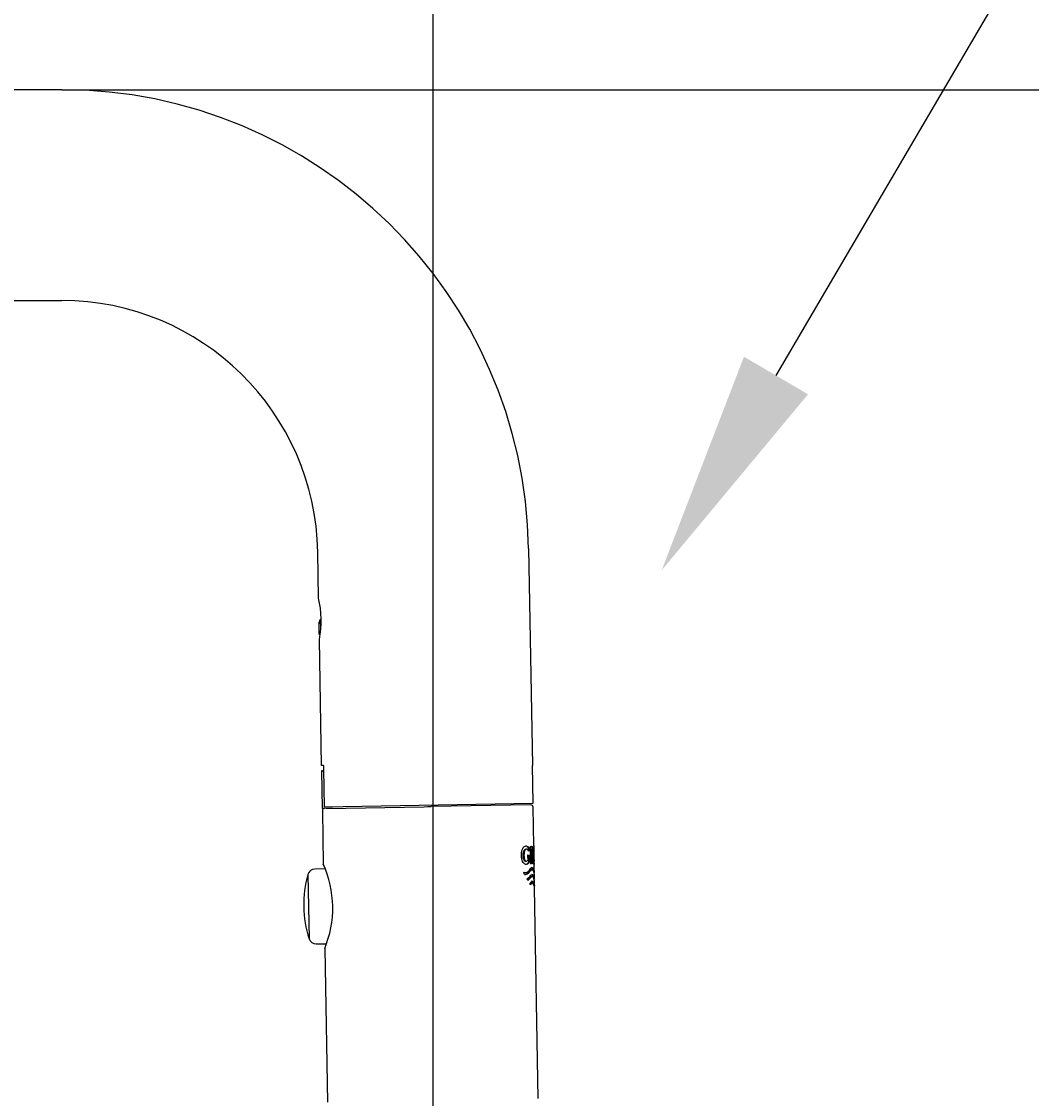
# Model space of a CAD drawing. Units: millimetres. Extents: x 7 to 203, y 4 to 291.
# Drawn here: x 75 to 101, y 198 to 227 of the extents above; entities that cross this region are included whole.
import ezdxf
from ezdxf import colors
from ezdxf.entities.mleader import LeaderData, LeaderLine
from ezdxf.enums import TextEntityAlignment as Align
from ezdxf.math import Vec2, Vec3

# ---------------------------------------------------------------- set-up
doc = ezdxf.new("R2010")
doc.units = ezdxf.units.MM
for name, color, linetype in [('Default', 7, 'Continuous'), ('Layer3', 7, 'Continuous'), ('Standard', 7, 'Continuous')]:
    doc.layers.add(name, color=color, linetype=linetype)
doc.styles.add('SEACAD_Arial', font='arial.ttf')
doc.dimstyles.get("Standard").update_dxf_attribs({"dimtxt": 0.18, "dimasz": 0.18, "dimexe": 0.18, "dimexo": 0.0625, "dimgap": 0.09, "dimtad": 0, "dimtih": 1, "dimtoh": 1, "dimdec": 4, "dimzin": 0, "dimdsep": 46, "dimtxsty": 'Standard', "dimcen": 0.09, "dimadec": 0, "dimazin": 0, "dimtfac": 1, "dimtdec": 4, "dimtofl": 0, "dimtmove": 0, "dimatfit": 3, "dimfxl": 1, "dimtolj": 1, "dimtzin": 0, "dimarcsym": 0})

# ---------------------------------------------------------------- blocks, each defined once
blk = doc.blocks.new('DMBLK111')
at = {"layer": 'Layer3', "linetype": 'Continuous'}
for points in [[(121.913, 219.27), (120.913, 225.27), (119.913, 219.27)], [(121.913, 160.623), (119.913, 160.623), (120.913, 154.623)]]:
    blk.add_hatch(color=7, dxfattribs=at).paths.add_polyline_path(points)
at = {"layer": 'Layer3', "color": 7, "linetype": 'Continuous'}
for p, q in [((75.622, 225.27), (123.913, 225.27)), ((120.913, 225.27), (120.913, 195.046)), ((120.913, 184.846), (120.913, 154.623)), ((54.124, 154.623), (123.913, 154.623))]:
    blk.add_line(p, q, dxfattribs=at)
at = {"layer": 'Layer3', "color": 7, "linetype": 'Continuous', "style": 'SEACAD_Arial'}
blk.add_text('353', height=6, dxfattribs=at).set_placement((113.869, 192.946), align=Align.TOP_LEFT)
blk = doc.blocks.new('DMBLK116')
at = {"layer": 'Layer3', "linetype": 'Continuous'}
for points in [[(46.622, 233.017), (40.622, 232.017), (46.622, 231.017)], [(79.482, 233.017), (79.482, 231.017), (85.482, 232.017)]]:
    blk.add_hatch(color=7, dxfattribs=at).paths.add_polyline_path(points)
at = {"layer": 'Layer3', "color": 7, "linetype": 'Continuous'}
for p, q in [((40.622, 177.463), (40.622, 235.017)), ((85.482, 198.005), (85.482, 235.017)), ((40.622, 232.017), (53.909, 232.017)), ((72.195, 232.017), (85.482, 232.017))]:
    blk.add_line(p, q, dxfattribs=at)
at = {"layer": 'Layer3', "color": 7, "linetype": 'Continuous', "style": 'SEACAD_Arial'}
blk.add_text('224', height=6, dxfattribs=at).set_placement((56.009, 235.017), align=Align.TOP_LEFT)

msp = doc.modelspace()

# ---------------------------------------------------------------- linework, layer by layer
at = {"layer": 'Standard', "color": 7, "linetype": 'Continuous'}
for p, q in [((75.62159, 225.26968), (50.22159, 225.26968)), ((50.22159, 219.66968), (75.62159, 219.66968)), ((88.0197, 213.08609), (88.12038, 207.31827)), ((82.44182, 211.76984), (82.42055, 212.98836)), ((82.45317, 211.11994), (82.49159, 211.21065)), ((82.45858, 210.80999), (82.45317, 211.11994)), ((82.4963, 210.94058), (82.49159, 211.21065)), ((82.45858, 210.80999), (82.47984, 210.78945)), ((82.51949, 207.32052), (82.46102, 210.67001)), ((82.56819, 207.32137), (82.51949, 207.32052)), ((82.54783, 207.18099), (82.52193, 207.18054)), ((82.52193, 207.18054), (82.53938, 206.18069)), ((82.54783, 207.18099), (82.57063, 207.18139)), ((82.56819, 207.32137), (82.56993, 207.22138)), ((82.56993, 207.22138), (82.58738, 206.22154)), ((88.13784, 206.31842), (88.12039, 207.31827)), ((82.58738, 206.22154), (88.13784, 206.31842)), ((82.63937, 206.18244), (85.24335, 206.22789)), ((85.24335, 206.22789), (85.33896, 206.22956)), ((85.33896, 206.22956), (85.43457, 206.23123)), ((88.07854, 206.27738), (85.43457, 206.23123)), ((88.15748, 205.19301), (88.13958, 206.21844)), ((82.58083, 206.18142), (82.53938, 206.18069)), ((82.54043, 206.1207), (82.56521, 204.70092)), ((82.7993, 206.18523), (82.58083, 206.18142)), ((87.96464, 205.10046), (87.94398, 205.1001)), ((88.00565, 205.14), (88.02573, 205.14035)), ((88.00565, 205.14), (88.00681, 205.07369)), ((88.02573, 205.14035), (88.02732, 205.04898)), ((88.05956, 205.17372), (88.11098, 205.17462)), ((88.05956, 205.17372), (88.06767, 204.70918)), ((88.06198, 205.17376), (88.08163, 205.1741)), ((88.07209, 205.08511), (88.09168, 205.08545)), ((88.07209, 205.08511), (88.07919, 205.08523)), ((88.07209, 205.08511), (88.07865, 204.70939)), ((88.09873, 205.08558), (88.07919, 205.08524)), ((88.10825, 205.08574), (88.09168, 205.08545)), ((88.09168, 205.08545), (88.09824, 204.7097)), ((88.10834, 205.08575), (88.10825, 205.08575)), ((88.16381, 205.19412), (88.15746, 205.19401)), ((88.16463, 204.78289), (88.15902, 205.1047)), ((88.16425, 205.19413), (88.16381, 205.19412)), ((87.93377, 204.77839), (87.95432, 204.77875)), ((87.99212, 204.94022), (88.03414, 204.94094)), ((87.99564, 204.94027), (87.99212, 204.94021)), ((87.99212, 204.94022), (87.9945, 204.80379)), ((87.99564, 204.94025), (88.01582, 204.9406)), ((88.01411, 204.94057), (88.01743, 204.75028)), ((88.03414, 204.94094), (88.03746, 204.75063)), ((88.09772, 204.93781), (88.11216, 204.93805)), ((88.09773, 204.9378), (88.10691, 204.93796)), ((88.11033, 204.89632), (88.12967, 204.89665)), ((82.61451, 204.57798), (82.34505, 204.57093)), ((88.01743, 204.75028), (88.03746, 204.75063)), ((88.09824, 204.7097), (88.06767, 204.70918)), ((88.08033, 204.70942), (88.06767, 204.7092)), ((88.11105, 204.55987), (88.09236, 204.55955)), ((88.15256, 204.71065), (88.13336, 204.71033)), ((88.14116, 204.71049), (88.13336, 204.71035)), ((88.16973, 204.49111), (88.16616, 204.69525)), ((88.16621, 204.69249), (88.17256, 204.6926)), ((88.17256, 204.6926), (88.173, 204.69261)), ((82.15813, 204.42646), (82.18789, 202.72135)), ((87.91299, 204.4294), (87.89302, 204.48583)), ((87.90933, 204.47901), (87.92915, 204.47935)), ((87.99711, 204.27168), (87.97905, 204.31149)), ((87.99105, 204.28505), (88.05329, 204.34458)), ((88.07312, 204.34493), (87.99711, 204.27169)), ((88.05329, 204.34458), (88.07312, 204.34493)), ((88.11679, 204.37804), (88.09833, 204.37772)), ((88.17289, 204.30994), (88.1707, 204.43548)), ((88.17607, 204.12787), (88.17387, 204.25358)), ((88.07244, 204.15869), (88.0531, 204.19021)), ((88.1199, 204.19655), (88.10138, 204.19623)), ((88.27466, 198.47961), (88.17705, 204.07173)), ((82.37974, 202.58349), (82.6493, 202.58584)), ((82.60431, 202.46126), (82.67551, 198.38188))]:
    msp.add_line(p, q, dxfattribs=at)
for centre, radius, start, end in [((75.62159, 212.86968), 12.4, 1, 90), ((75.62159, 212.86968), 6.8, 1, 90), ((79.70254, 211.17194), 2.80378, 349.687268, 12.312732), ((79.70254, 211.17194), 2.80378, 12.271141, 12.312732), ((88.07959, 206.21739), 0.06, 1, 91), ((82.60042, 206.12175), 0.06, 91, 181), ((90.58116, 204.98538), 2.4327, 175.080309, 186.915018), ((91.77354, 205.00823), 3.61602, 178.418258, 183.587152), ((83.18392, 204.05123), 4.99314, 7.585437, 10.227484), ((84.2478, 204.32362), 3.90475, 5.683953, 8.4338), ((84.2397, 204.32345), 3.93198, 5.651825, 8.382419), ((82.35029, 204.371), 0.2, 91.5, 163.900688), ((79.8336, 203.49566), 2.98569, 1.717774, 23.808329), ((82.62249, 204.70064), 0.05701, 179.845487, 214.65732), ((84.9444, 203.62228), 2.9, 163.900688, 198.099312), ((79.83229, 203.57045), 2.98569, 338.191671, 0.282226), ((82.378, 202.78348), 0.2, 198.099312, 270.5), ((82.66153, 202.46354), 0.05701, 147.34268, 182.154514)]:
    msp.add_arc(centre, radius, start, end, dxfattribs=at)
for points, knots in [([(88.03746, 204.75063), (88.00793, 204.70575), (87.96944, 204.67977), (87.90221, 204.71075), (87.87813, 204.73253), (87.84237, 204.81461), (87.83237, 204.87087), (87.82849, 204.98223), (87.83458, 205.03878), (87.86352, 205.12952), (87.88572, 205.15905), (87.95208, 205.20015), (87.99344, 205.18186), (88.02573, 205.14035)], [0, 0, 0, 0, 0.25, 0.25, 0.375, 0.375, 0.5, 0.5, 0.625, 0.625, 0.75, 0.75, 1, 1, 1, 1]), ([(87.93379, 204.77844), (87.92211, 204.77842), (87.90975, 204.78585), (87.87566, 204.84594), (87.86816, 204.92803), (87.88038, 205.02643), (87.8893, 205.05608), (87.91296, 205.09127), (87.92668, 205.09805), (87.94112, 205.09995), (87.94278, 205.10006), (87.94443, 205.10007)], [0, 0, 0, 0, 0.17544481, 0.17544481, 0.57464665, 0.57464665, 0.77424756, 0.77424756, 0.97384848, 0.97384848, 1, 1, 1, 1]), ([(88.02732, 205.04898), (88.01637, 205.06783), (88.00421, 205.08441), (87.99081, 205.09297), (87.97967, 205.10008), (87.96755, 205.10219), (87.95526, 205.0992), (87.94717, 205.09722), (87.93884, 205.09291), (87.93094, 205.085), (87.92516, 205.07922), (87.91953, 205.07118), (87.91472, 205.0609), (87.90989, 205.05058), (87.90574, 205.03788), (87.90259, 205.02407), (87.89952, 205.01057), (87.89732, 204.99571), (87.89602, 204.98055), (87.89452, 204.9631), (87.89417, 204.94487), (87.89481, 204.92697), (87.89557, 204.90565), (87.89772, 204.88419), (87.90128, 204.86431), (87.90382, 204.85015), (87.90715, 204.83647), (87.91131, 204.82472), (87.91551, 204.81288), (87.92069, 204.80277), (87.92622, 204.79541), (87.93108, 204.78894), (87.93633, 204.78438), (87.94153, 204.78174), (87.94904, 204.77794), (87.95665, 204.77808), (87.96379, 204.78036), (87.97482, 204.78388), (87.98517, 204.79236), (87.9945, 204.80379)], [0, 0, 0, 0, 0.14529191, 0.14529191, 0.14529191, 0.26594752, 0.26594752, 0.26594752, 0.34503888, 0.34503888, 0.34503888, 0.40291022, 0.40291022, 0.40291022, 0.46096923, 0.46096923, 0.46096923, 0.51749861, 0.51749861, 0.51749861, 0.58257727, 0.58257727, 0.58257727, 0.66026729, 0.66026729, 0.66026729, 0.71541768, 0.71541768, 0.71541768, 0.77125319, 0.77125319, 0.77125319, 0.82004646, 0.82004646, 0.82004646, 0.89076092, 0.89076092, 0.89076092, 1, 1, 1, 1]), ([(88.11932, 205.05982), (88.11871, 205.07446), (88.11786, 205.08882), (88.11675, 205.102), (88.11574, 205.11395), (88.11449, 205.1252), (88.113, 205.13455), (88.1115, 205.14394), (88.1097, 205.15145), (88.10776, 205.15701), (88.1049, 205.16521), (88.10166, 205.16973), (88.09826, 205.1721), (88.0961, 205.1736), (88.09385, 205.17425), (88.09153, 205.17428)], [0, 0, 0, 0, 0.2000947, 0.2000947, 0.2000947, 0.3808963, 0.3808963, 0.3808963, 0.5628505, 0.5628505, 0.5628505, 0.83110023, 0.83110023, 0.83110023, 1, 1, 1, 1]), ([(88.11216, 204.93805), (88.11253, 204.93807), (88.11288, 204.93815), (88.11324, 204.9383), (88.11441, 204.93882), (88.11555, 204.94016), (88.11657, 204.94247), (88.11769, 204.94499), (88.11869, 204.94875), (88.1195, 204.95342), (88.12031, 204.95807), (88.12094, 204.96371), (88.1214, 204.96976), (88.12199, 204.97746), (88.12231, 204.98602), (88.12242, 204.99466), (88.12257, 205.00552), (88.12239, 205.01688), (88.12191, 205.02779), (88.12154, 205.0363), (88.12098, 205.04477), (88.12018, 205.05241), (88.11958, 205.05812), (88.11882, 205.06345), (88.11793, 205.06784), (88.11705, 205.07222), (88.11602, 205.07577), (88.11493, 205.07838), (88.1129, 205.08324), (88.11062, 205.08521), (88.10834, 205.08575)], [0, 0, 0, 0, 0.02518474, 0.02518474, 0.02518474, 0.10921753, 0.10921753, 0.10921753, 0.20118362, 0.20118362, 0.20118362, 0.29253202, 0.29253202, 0.29253202, 0.40887643, 0.40887643, 0.40887643, 0.55549812, 0.55549812, 0.55549812, 0.6696313, 0.6696313, 0.6696313, 0.75486786, 0.75486786, 0.75486786, 0.83984572, 0.83984572, 0.83984572, 1, 1, 1, 1]), ([(88.11098, 205.17461), (88.11561, 205.17456), (88.12001, 205.1721), (88.12393, 205.16477), (88.12612, 205.16065), (88.1282, 205.15484), (88.13002, 205.14687), (88.13185, 205.13882), (88.13344, 205.12814), (88.13471, 205.11623), (88.13613, 205.10283), (88.13723, 205.08758), (88.13804, 205.07196), (88.13886, 205.05601), (88.13939, 205.03925), (88.13964, 205.02272), (88.13991, 205.00354), (88.1398, 204.98395), (88.13912, 204.96641), (88.13866, 204.95435), (88.13788, 204.94306), (88.13682, 204.93352), (88.13545, 204.92116), (88.13361, 204.91122), (88.13151, 204.90312), (88.13092, 204.90084), (88.13031, 204.89869), (88.12967, 204.89665)], [0, 0, 0, 0, 0.1803267, 0.1803267, 0.1803267, 0.28113302, 0.28113302, 0.28113302, 0.38351057, 0.38351057, 0.38351057, 0.49837351, 0.49837351, 0.49837351, 0.6153231, 0.6153231, 0.6153231, 0.75194453, 0.75194453, 0.75194453, 0.84531349, 0.84531349, 0.84531349, 0.96624054, 0.96624054, 0.96624054, 1, 1, 1, 1]), ([(88.11033, 204.89632), (88.11271, 204.90391), (88.11484, 204.91317), (88.1165, 204.92499), (88.11756, 204.93247), (88.11843, 204.94118), (88.11906, 204.95078)], [0, 0, 0, 0, 0.61224012, 0.61224012, 0.61224012, 1, 1, 1, 1]), ([(87.89302, 204.48583), (87.94002, 204.46995), (87.98056, 204.48713), (88.04763, 204.55085), (88.07486, 204.59373), (88.12244, 204.62087), (88.14032, 204.59521), (88.16342, 204.52728), (88.16979, 204.48927), (88.16984, 204.48458)], [0, 0, 0, 0, 0.25301063, 0.25301063, 0.50602126, 0.50602126, 0.7590319, 0.7590319, 1, 1, 1, 1]), ([(87.91269, 204.427), (87.9274, 204.42717), (87.94126, 204.43085), (87.97346, 204.4463), (87.99092, 204.46101), (88.02259, 204.49388), (88.03694, 204.51204), (88.0635, 204.54241), (88.0757, 204.5548), (88.08918, 204.55915), (88.09127, 204.55951), (88.09329, 204.55957)], [0, 0, 0, 0, 0.17696743, 0.17696743, 0.43506196, 0.43506196, 0.6931565, 0.6931565, 0.95125103, 0.95125103, 1, 1, 1, 1]), ([(88.17076, 204.43197), (88.17069, 204.43738), (88.16509, 204.47231), (88.1498, 204.52071), (88.14315, 204.5366), (88.12678, 204.55739), (88.11694, 204.5624), (88.09527, 204.55488), (88.08328, 204.54282), (88.05706, 204.51263), (88.04291, 204.49459), (88.01174, 204.46188), (87.99472, 204.44725), (87.95673, 204.42852), (87.93554, 204.42469), (87.913, 204.42941)], [0, 0, 0, 0, 0.236945297, 0.236945297, 0.364121081, 0.364121081, 0.491296865, 0.491296865, 0.618472648, 0.618472648, 0.745648432, 0.745648432, 0.872824216, 0.872824216, 1, 1, 1, 1]), ([(87.97905, 204.31149), (88.01074, 204.33632), (88.03847, 204.36078), (88.08583, 204.41291), (88.1063, 204.43557), (88.14083, 204.4207), (88.15291, 204.38932), (88.1687, 204.33238), (88.17296, 204.30515), (88.17303, 204.30168)], [0, 0, 0, 0, 0.255248539, 0.255248539, 0.510497079, 0.510497079, 0.765745618, 0.765745618, 1, 1, 1, 1]), ([(88.0531, 204.19021), (88.06286, 204.2037), (88.07229, 204.21382), (88.09005, 204.23126), (88.09836, 204.23909), (88.11012, 204.24625), (88.11396, 204.24783), (88.12123, 204.24858), (88.12466, 204.24777), (88.13443, 204.24266), (88.14023, 204.23568), (88.15565, 204.20904), (88.16336, 204.18312), (88.17118, 204.14952), (88.17317, 204.13934), (88.17557, 204.12605), (88.17616, 204.12231), (88.17618, 204.12111)], [0, 0, 0, 0, 0.12738375, 0.12738375, 0.25476751, 0.25476751, 0.31845938, 0.31845938, 0.38215126, 0.38215126, 0.50953502, 0.50953502, 0.76430252, 0.76430252, 0.89168628, 0.89168628, 1, 1, 1, 1]), ([(88.05329, 204.34458), (88.06985, 204.36326), (88.0846, 204.37687), (88.09801, 204.37771), (88.09833, 204.37772), (88.09864, 204.37773)], [0, 0, 0, 0, 0.97656605, 0.97656605, 1, 1, 1, 1]), ([(88.17393, 204.25014), (88.17388, 204.25347), (88.17181, 204.26767), (88.16388, 204.30398), (88.15762, 204.32719), (88.14501, 204.35547), (88.14022, 204.36384), (88.12959, 204.37542), (88.12374, 204.3784), (88.11089, 204.37767), (88.10387, 204.37407), (88.08912, 204.36234), (88.08133, 204.35427), (88.07312, 204.34493)], [0, 0, 0, 0, 0.22891115, 0.22891115, 0.485940767, 0.485940767, 0.614455575, 0.614455575, 0.742970383, 0.742970383, 0.871485192, 0.871485192, 1, 1, 1, 1]), ([(88.14489, 204.17805), (88.1404, 204.19415), (88.13472, 204.21054), (88.12271, 204.23277), (88.11695, 204.24043), (88.10713, 204.24671), (88.10365, 204.24793), (88.09975, 204.24796), (88.09954, 204.24796), (88.09933, 204.24795)], [0, 0, 0, 0, 0.471174677, 0.471174677, 0.817175821, 0.817175821, 0.990176393, 0.990176393, 1, 1, 1, 1]), ([(88.05258, 204.15832), (88.06976, 204.17798), (88.08505, 204.19367), (88.09967, 204.19612), (88.10065, 204.1962), (88.10161, 204.19621)], [0, 0, 0, 0, 0.93227083, 0.93227083, 1, 1, 1, 1]), ([(88.17711, 204.06829), (88.17705, 204.07168), (88.17489, 204.08637), (88.16664, 204.12361), (88.16014, 204.14726), (88.14701, 204.17563), (88.14204, 204.1839), (88.13098, 204.19493), (88.12489, 204.19742), (88.11151, 204.19517), (88.10424, 204.19062), (88.08899, 204.17726), (88.08094, 204.16848), (88.07243, 204.15866)], [0, 0, 0, 0, 0.229326994, 0.229326994, 0.486217996, 0.486217996, 0.614663497, 0.614663497, 0.743108998, 0.743108998, 0.871554499, 0.871554499, 1, 1, 1, 1])]:
    msp.add_open_spline(points, degree=3, knots=knots, dxfattribs=at)
for points in [[(88.00565, 205.14), (87.98747, 205.16321), (87.96655, 205.17925), (87.94374, 205.18401)], [(87.93812, 204.69301), (87.96863, 204.6946), (87.99553, 204.71725), (88.01743, 204.75028)], [(88.12434, 204.58101), (88.11581, 204.59827), (88.10519, 204.61029), (88.09253, 204.61071)], [(88.14255, 204.35811), (88.13486, 204.38608), (88.12326, 204.41585), (88.10773, 204.42586)]]:
    msp.add_open_spline(points, degree=3, dxfattribs=at)

# ---------------------------------------------------------------- dimensions: what is measured, and where the dimension line sits
at = {"layer": 'Layer3', "color": 7, "linetype": 'Continuous'}
dim = msp.add_linear_dim(base=(85.48238, 232.01718), p1=(40.62159, 177.46278), p2=(85.48238, 198.00481), text='\\A1;<>', dimstyle='Standard', dxfattribs=at)
dim.commit()
dim.dimension.update_dxf_attribs({"geometry": 'DMBLK116', "text_midpoint": (63.05199, 232.01718), "dimtype": 160})
dim = msp.add_linear_dim(base=(120.91295, 154.62278), p1=(75.62159, 225.26968), p2=(54.12358, 154.62278), angle=90, text='\\A1;<>', dimstyle='Standard', dxfattribs=at)
dim.commit()
dim.dimension.update_dxf_attribs({"geometry": 'DMBLK111', "text_midpoint": (120.91295, 189.94623), "dimtype": 160})

# ---------------------------------------------------------------- leaders
at = {"layer": 'Default', "color": 7, "linetype": 'Continuous'}
ml = msp.add_multileader_mtext('Standard', dxfattribs=at)
ml.set_content('\\pxsm0.9;{\\fArial|c0|p34;\\W1.;(200mm)\\P}', color=256)
ml.set_leader_properties(linetype='ByLayer')
ml.build(insert=Vec2(0, 0))
ml.multileader.update_dxf_attribs({"text_left_attachment_type": 5, "text_right_attachment_type": 6, "dogleg_length": 0.6, "arrow_head_size": 6})
ctx = ml.context
ctx.base_point, ctx.char_height, ctx.arrow_head_size, ctx.landing_gap_size = Vec3(101.27438, 235.73505), 6, 6, 2.1
ctx.left_attachment, ctx.right_attachment = 5, 6
notes = []
notes.append((ctx, [(0, (1, 1, 0), (100.57438, 227.87505), (1, 0), 0.6, [(0, [(91.5515, 212.50512)], 0, [])])]))
ctx.mtext.insert = Vec3(103.27438, 235.73505)
for ctx, leaders in notes:
    for number, flags, end, landing, length, lines in leaders:
        leader = LeaderData()
        leader.index, (leader.has_last_leader_line, leader.has_dogleg_vector, leader.attachment_direction) = number, flags
        leader.last_leader_point, leader.dogleg_vector, leader.dogleg_length = Vec3(end), Vec3(landing), length
        for number, points, colour, breaks in lines:
            line = LeaderLine()
            line.index, line.vertices, line.color, line.breaks = number, Vec3.list(points), colors.encode_raw_color(colour), breaks
            leader.lines.append(line)
        ctx.leaders.append(leader)

doc.saveas('drawing.dxf')
